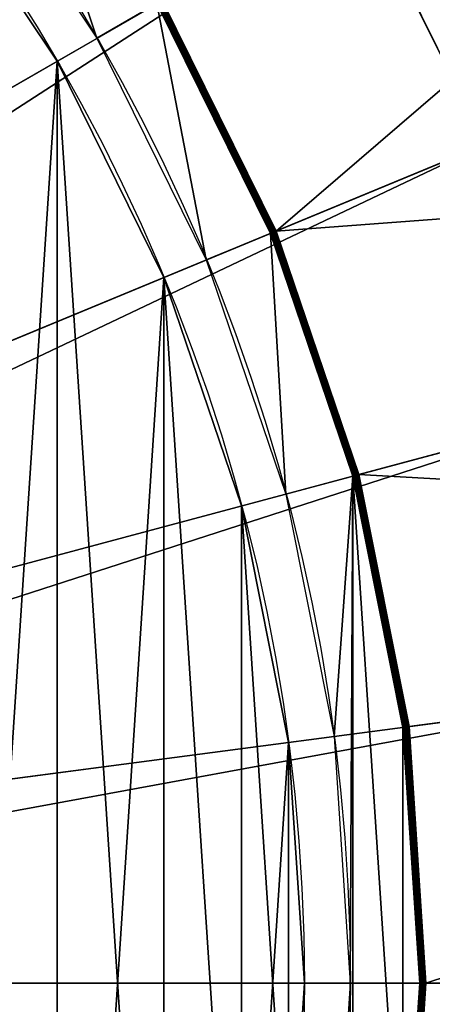
# Model space of a CAD drawing. Extents: x 514 to 834, y 1241 to 1561.
# Drawn here: x 742 to 760, y 1400 to 1443 of the extents above; entities that cross this region are included whole.
import ezdxf

# ---------------------------------------------------------------- set-up
doc = ezdxf.new("R2010")
doc.units = 0
doc.header["$MEASUREMENT"] = 0
doc.layers.get('0').update_dxf_attribs({"color": 13, "linetype": 'CONTINUOUS'})

# ---------------------------------------------------------------- blocks, each defined once
blk = doc.blocks.new('GROUP_1')
for p, q in [((2923.85, 2148.3, 637.8), (2387.68, 1926.21, 16.66)), ((1832.12, 1733.97, 4118.46), (2423.21, 2075.24, 3984.2)), ((2478.21, 1963.71, 3984.2), (2423.21, 2075.24, 3984.2)), ((2385.2, 1925.18, 9.83), (2336.02, 2024.9, 9.83)), ((2385.22, 1925.19, 10.46), (2336.04, 2024.91, 10.46)), ((2385.27, 1925.21, 11.08), (2336.09, 2024.94, 11.08)), ((2385.36, 1925.25, 11.7), (2336.17, 2024.99, 11.7)), ((2385.49, 1925.3, 12.31), (2336.29, 2025.06, 12.31)), ((2385.65, 1925.37, 12.91), (2336.44, 2025.14, 12.91)), ((2385.84, 1925.45, 13.5), (2336.63, 2025.25, 13.5)), ((2386.07, 1925.54, 14.08), (2336.84, 2025.37, 14.08)), ((2386.33, 1925.65, 14.64), (2337.09, 2025.51, 14.64)), ((2386.63, 1925.77, 15.18), (2337.36, 2025.67, 15.18)), ((2386.95, 1925.91, 15.69), (2337.66, 2025.85, 15.69)), ((2387.3, 1926.05, 16.19), (2338, 2026.04, 16.19)), ((2387.68, 1926.21, 16.66), (2338.35, 2026.25, 16.66)), ((2984.1, 1970.79, 637.8), (2423.54, 1820.59, 16.66)), ((1847.63, 1702.51, 4118.46), (2478.21, 1963.71, 3984.2)), ((2385.22, 1925.19, 10.46), (2385.2, 1925.18, 9.83)), ((2385.2, 1925.18, 9.83), (2385.2, 1925.18)), ((2420.94, 1819.9, 9.83), (2385.2, 1925.18, 9.83)), ((2385.27, 1925.21, 11.08), (2385.22, 1925.19, 10.46)), ((2420.96, 1819.9, 10.46), (2385.22, 1925.19, 10.46)), ((2385.36, 1925.25, 11.7), (2385.27, 1925.21, 11.08)), ((2421.01, 1819.92, 11.08), (2385.27, 1925.21, 11.08)), ((2385.49, 1925.3, 12.31), (2385.36, 1925.25, 11.7)), ((2421.11, 1819.94, 11.7), (2385.36, 1925.25, 11.7)), ((2385.65, 1925.37, 12.91), (2385.49, 1925.3, 12.31)), ((2421.24, 1819.98, 12.31), (2385.49, 1925.3, 12.31)), ((2385.84, 1925.45, 13.5), (2385.65, 1925.37, 12.91)), ((2421.41, 1820.02, 12.91), (2385.65, 1925.37, 12.91)), ((2386.07, 1925.54, 14.08), (2385.84, 1925.45, 13.5)), ((2421.61, 1820.08, 13.5), (2385.84, 1925.45, 13.5)), ((2386.33, 1925.65, 14.64), (2386.07, 1925.54, 14.08)), ((2421.85, 1820.14, 14.08), (2386.07, 1925.54, 14.08)), ((2386.63, 1925.77, 15.18), (2386.33, 1925.65, 14.64)), ((2422.12, 1820.21, 14.64), (2386.33, 1925.65, 14.64)), ((2386.95, 1925.91, 15.69), (2386.63, 1925.77, 15.18)), ((2422.43, 1820.3, 15.18), (2386.63, 1925.77, 15.18)), ((2387.3, 1926.05, 16.19), (2386.95, 1925.91, 15.69)), ((2422.77, 1820.39, 15.69), (2386.95, 1925.91, 15.69)), ((2387.68, 1926.21, 16.66), (2387.3, 1926.05, 16.19)), ((2423.14, 1820.49, 16.19), (2387.3, 1926.05, 16.19)), ((2423.54, 1820.59, 16.66), (2387.68, 1926.21, 16.66)), ((1858.91, 1669.3, 4118.46), (2518.18, 1845.95, 3984.2)), ((2420.96, 1819.9, 10.46), (2420.94, 1819.9, 9.83)), ((2420.94, 1819.9, 9.83), (2420.94, 1819.9)), ((2442.63, 1710.85, 9.83), (2420.94, 1819.9, 9.83)), ((2421.01, 1819.92, 11.08), (2420.96, 1819.9, 10.46)), ((2442.65, 1710.85, 10.46), (2420.96, 1819.9, 10.46)), ((2421.11, 1819.94, 11.7), (2421.01, 1819.92, 11.08)), ((2442.71, 1710.86, 11.08), (2421.01, 1819.92, 11.08)), ((2421.24, 1819.98, 12.31), (2421.11, 1819.94, 11.7)), ((2442.8, 1710.87, 11.7), (2421.11, 1819.94, 11.7)), ((2421.41, 1820.02, 12.91), (2421.24, 1819.98, 12.31)), ((2442.94, 1710.89, 12.31), (2421.24, 1819.98, 12.31)), ((2421.61, 1820.08, 13.5), (2421.41, 1820.02, 12.91)), ((2443.11, 1710.91, 12.91), (2421.41, 1820.02, 12.91)), ((2421.85, 1820.14, 14.08), (2421.61, 1820.08, 13.5)), ((2443.32, 1710.94, 13.5), (2421.61, 1820.08, 13.5)), ((2422.12, 1820.21, 14.64), (2421.85, 1820.14, 14.08)), ((2443.56, 1710.97, 14.08), (2421.85, 1820.14, 14.08)), ((2422.43, 1820.3, 15.18), (2422.12, 1820.21, 14.64)), ((2443.85, 1711.01, 14.64), (2422.12, 1820.21, 14.64)), ((2422.77, 1820.39, 15.69), (2422.43, 1820.3, 15.18)), ((2444.16, 1711.05, 15.18), (2422.43, 1820.3, 15.18)), ((2423.14, 1820.49, 16.19), (2422.77, 1820.39, 15.69)), ((2444.51, 1711.09, 15.69), (2422.77, 1820.39, 15.69)), ((2423.54, 1820.59, 16.66), (2423.14, 1820.49, 16.19)), ((2444.89, 1711.14, 16.19), (2423.14, 1820.49, 16.19)), ((2445.3, 1711.2, 16.66), (2423.54, 1820.59, 16.66)), ((3020.67, 1786.95, 637.8), (2445.3, 1711.2, 16.66)), ((1865.75, 1634.9, 4118.46), (2542.44, 1723.99, 3984.2)), ((2442.65, 1710.85, 10.46), (2442.63, 1710.85, 9.83)), ((2442.63, 1710.85, 9.83), (2442.63, 1710.85)), ((2449.9, 1599.9, 9.83), (2442.63, 1710.85, 9.83)), ((2442.71, 1710.86, 11.08), (2442.65, 1710.85, 10.46)), ((2449.92, 1599.9, 10.46), (2442.65, 1710.85, 10.46)), ((2442.8, 1710.87, 11.7), (2442.71, 1710.86, 11.08)), ((2449.98, 1599.9, 11.08), (2442.71, 1710.86, 11.08)), ((2442.94, 1710.89, 12.31), (2442.8, 1710.87, 11.7)), ((2450.08, 1599.9, 11.7), (2442.8, 1710.87, 11.7)), ((2443.11, 1710.91, 12.91), (2442.94, 1710.89, 12.31)), ((2450.21, 1599.9, 12.31), (2442.94, 1710.89, 12.31)), ((2443.32, 1710.94, 13.5), (2443.11, 1710.91, 12.91)), ((2450.39, 1599.9, 12.91), (2443.11, 1710.91, 12.91)), ((2443.56, 1710.97, 14.08), (2443.32, 1710.94, 13.5)), ((2450.6, 1599.9, 13.5), (2443.32, 1710.94, 13.5)), ((2443.85, 1711.01, 14.64), (2443.56, 1710.97, 14.08)), ((2450.84, 1599.9, 14.08), (2443.56, 1710.97, 14.08)), ((2444.16, 1711.05, 15.18), (2443.85, 1711.01, 14.64)), ((2451.13, 1599.9, 14.64), (2443.85, 1711.01, 14.64)), ((2444.51, 1711.09, 15.69), (2444.16, 1711.05, 15.18)), ((2451.45, 1599.9, 15.18), (2444.16, 1711.05, 15.18)), ((2444.89, 1711.14, 16.19), (2444.51, 1711.09, 15.69)), ((2451.8, 1599.9, 15.69), (2444.51, 1711.09, 15.69)), ((2445.3, 1711.2, 16.66), (2444.89, 1711.14, 16.19)), ((2452.18, 1599.9, 16.19), (2444.89, 1711.14, 16.19)), ((2452.59, 1599.9, 16.66), (2445.3, 1711.2, 16.66)), ((2550.57, 1599.9, 3984.2), (1868.04, 1599.9, 4118.46)), ((2442.63, 1488.95, 9.83), (2449.9, 1599.9, 9.83)), ((2442.65, 1488.95, 10.46), (2449.92, 1599.9, 10.46)), ((2442.71, 1488.94, 11.08), (2449.98, 1599.9, 11.08)), ((2442.8, 1488.93, 11.7), (2450.08, 1599.9, 11.7)), ((2442.94, 1488.91, 12.31), (2450.21, 1599.9, 12.31)), ((2443.11, 1488.89, 12.91), (2450.39, 1599.9, 12.91)), ((2443.32, 1488.86, 13.5), (2450.6, 1599.9, 13.5)), ((2443.56, 1488.83, 14.08), (2450.84, 1599.9, 14.08)), ((2443.85, 1488.79, 14.64), (2451.13, 1599.9, 14.64)), ((2444.16, 1488.75, 15.18), (2451.45, 1599.9, 15.18)), ((2444.51, 1488.7, 15.69), (2451.8, 1599.9, 15.69)), ((2444.89, 1488.65, 16.19), (2452.18, 1599.9, 16.19)), ((2445.3, 1488.6, 16.66), (2452.59, 1599.9, 16.66)), ((2449.9, 1599.9, 9.83), (2449.92, 1599.9, 10.46)), ((2449.9, 1599.9), (2449.9, 1599.9, 9.83)), ((2449.92, 1599.9, 10.46), (2449.98, 1599.9, 11.08)), ((2449.98, 1599.9, 11.08), (2450.08, 1599.9, 11.7)), ((2450.08, 1599.9, 11.7), (2450.21, 1599.9, 12.31)), ((2450.21, 1599.9, 12.31), (2450.39, 1599.9, 12.91)), ((2450.39, 1599.9, 12.91), (2450.6, 1599.9, 13.5)), ((2450.6, 1599.9, 13.5), (2450.84, 1599.9, 14.08)), ((2450.84, 1599.9, 14.08), (2451.13, 1599.9, 14.64)), ((2451.13, 1599.9, 14.64), (2451.45, 1599.9, 15.18)), ((2451.45, 1599.9, 15.18), (2451.8, 1599.9, 15.69)), ((2451.8, 1599.9, 15.69), (2452.18, 1599.9, 16.19)), ((2452.18, 1599.9, 16.19), (2452.59, 1599.9, 16.66)), ((2452.59, 1599.9, 16.66), (3032.93, 1599.9, 637.8))]:
    blk.add_line(p, q)
for radius in [850, 819.94]:
    blk.add_circle((1599.9, 1599.9), radius)
mesh = blk.add_polyface()
corners = [(757.17, 1488.95), (757.17, 1710.85), (749.9, 1599.9), (778.86, 1379.9), (778.86, 1819.9), (779.96, 1599.9), (786.98, 1492.88), (814.6, 1274.62), (807.9, 1387.68), (842.38, 1286.12), (863.78, 1174.9), (889.81, 1189.93), (925.55, 1082.45), (949.4, 1100.75), (998.86, 998.86), (1020.12, 1020.12), (1082.45, 925.55), (1100.75, 949.4), (1174.9, 863.78), (1189.93, 889.81), (1274.62, 814.6), (1286.12, 842.38), (1379.9, 778.86), (1387.68, 807.9), (1488.95, 757.17), (1492.88, 786.98), (1599.9, 749.9), (1599.9, 779.96), (1710.85, 757.17), (1706.92, 786.98), (1812.11, 807.9), (1819.9, 778.86), (1913.68, 842.38), (1925.18, 814.6), (2009.87, 889.81), (2024.9, 863.78), (2099.04, 949.4), (2117.35, 925.55), (2179.68, 1020.12), (2200.94, 998.86), (2250.4, 1100.75), (2274.25, 1082.45), (2309.98, 1189.93), (2336.02, 1174.9), (2357.42, 1286.12), (2385.2, 1274.62), (2391.9, 1387.68), (2420.94, 1379.9), (2412.82, 1492.88), (2419.83, 1599.9), (786.98, 1706.92), (814.6, 1925.18), (807.9, 1812.11), (842.38, 1913.68), (863.78, 2024.9), (889.81, 2009.87), (925.55, 2117.35), (949.4, 2099.04), (998.86, 2200.94), (1020.12, 2179.68), (1082.45, 2274.25), (1100.75, 2250.4), (1174.9, 2336.02), (1189.93, 2309.98), (1274.62, 2385.2), (1286.12, 2357.42), (1379.9, 2420.94), (1387.68, 2391.9), (1488.95, 2442.63), (1492.88, 2412.82), (1599.9, 2449.9), (1599.9, 2419.83), (1710.85, 2442.63), (1706.92, 2412.82), (1812.11, 2391.9), (1819.9, 2420.94), (1913.68, 2357.42), (1925.18, 2385.2), (2009.87, 2309.98), (2024.9, 2336.02), (2099.04, 2250.4), (2117.35, 2274.25), (2179.68, 2179.68), (2200.94, 2200.94), (2250.4, 2099.04), (2274.25, 2117.35), (2309.98, 2009.87), (2336.02, 2024.9), (2357.42, 1913.68), (2385.2, 1925.18), (2391.9, 1812.11), (2420.94, 1819.9), (2412.82, 1706.92), (2442.63, 1488.95), (2442.63, 1710.85), (2449.9, 1599.9)]
mesh.append_faces([[corners[k] for k in face] for face in [(0, 1, 2), (94, 93, 95)]], dxfattribs={"vtx0": -1})
mesh.append_faces([[corners[k] for k in face] for face in [(1, 3, 4), (5, 3, 6), (6, 7, 8), (8, 7, 9), (9, 10, 11), (11, 12, 13), (13, 14, 15), (15, 16, 17), (17, 18, 19), (19, 20, 21), (21, 22, 23), (23, 24, 25), (25, 26, 27), (27, 28, 29), (29, 28, 30), (30, 31, 32), (32, 33, 34), (34, 35, 36), (36, 37, 38), (38, 39, 40), (40, 41, 42), (42, 43, 44), (44, 45, 46), (46, 47, 48), (48, 47, 49), (4, 50, 51), (50, 4, 5), (51, 53, 54), (54, 55, 56), (56, 57, 58), (58, 59, 60), (60, 61, 62), (62, 63, 64), (64, 65, 66), (66, 67, 68), (68, 69, 70), (70, 71, 72), (72, 74, 75), (75, 76, 77), (77, 78, 79), (79, 80, 81), (81, 82, 83), (83, 84, 85), (85, 86, 87), (87, 88, 89), (89, 90, 91), (91, 93, 94)]], dxfattribs={"vtx0": -1, "vtx1": -1})
mesh.append_faces([[corners[k] for k in face] for face in [(4, 3, 5), (91, 49, 47)]], dxfattribs={"vtx0": -1, "vtx1": -1, "vtx2": -1})
mesh.append_faces([[corners[k] for k in face] for face in [(1, 0, 3), (6, 3, 7), (9, 7, 10), (11, 10, 12), (13, 12, 14), (15, 14, 16), (17, 16, 18), (19, 18, 20), (21, 20, 22), (23, 22, 24), (25, 24, 26), (27, 26, 28), (30, 28, 31), (32, 31, 33), (34, 33, 35), (36, 35, 37), (38, 37, 39), (40, 39, 41), (42, 41, 43), (44, 43, 45), (46, 45, 47), (51, 50, 52), (51, 52, 53), (54, 53, 55), (56, 55, 57), (58, 57, 59), (60, 59, 61), (62, 61, 63), (64, 63, 65), (66, 65, 67), (68, 67, 69), (70, 69, 71), (72, 71, 73), (72, 73, 74), (75, 74, 76), (77, 76, 78), (79, 78, 80), (81, 80, 82), (83, 82, 84), (85, 84, 86), (87, 86, 88), (89, 88, 90), (91, 90, 92), (91, 92, 49), (91, 47, 93)]], dxfattribs={"vtx0": -1, "vtx2": -1})
mesh = blk.add_polyface()
corners = [(2387.68, 1926.21, 16.66), (2840.94, 2316.41, 637.8), (2338.35, 2026.25, 16.66), (2923.85, 2148.3, 637.8)]
mesh.append_faces([[corners[k] for k in face] for face in [(0, 1, 2), (1, 0, 3)]], dxfattribs={"vtx0": -1})
mesh = blk.add_polyface()
corners = [(2272.13, 2272.13, 3984.2), (1812.63, 1763.14, 4118.46), (1789.51, 1789.51, 4118.46), (2354.12, 2178.63, 3984.2)]
mesh.append_faces([[corners[k] for k in face] for face in [(0, 1, 2), (1, 0, 3)]], dxfattribs={"vtx0": -1})
mesh = blk.add_polyface()
corners = [(2354.12, 2178.63, 3984.2), (1832.12, 1733.97, 4118.46), (1812.63, 1763.14, 4118.46), (2423.21, 2075.24, 3984.2)]
mesh.append_faces([[corners[k] for k in face] for face in [(0, 1, 2), (1, 0, 3)]], dxfattribs={"vtx0": -1})
mesh = blk.add_polyface()
corners = [(2984.1, 1970.79, 637.8), (2387.68, 1926.21, 16.66), (2423.54, 1820.59, 16.66), (2923.85, 2148.3, 637.8)]
mesh.append_faces([[corners[k] for k in face] for face in [(0, 1, 2), (1, 0, 3)]], dxfattribs={"vtx0": -1})
mesh = blk.add_polyface()
corners = [(2458.12, 2095.39, 3974.07), (2478.21, 1963.71, 3984.2), (2423.21, 2075.24, 3984.2), (2515.45, 1979.13, 3974.07)]
mesh.append_faces([[corners[k] for k in face] for face in [(0, 1, 2), (1, 0, 3)]], dxfattribs={"vtx0": -1})
mesh = blk.add_polyface()
corners = [(2423.21, 2075.24, 3984.2), (1847.63, 1702.51, 4118.46), (1832.12, 1733.97, 4118.46), (2478.21, 1963.71, 3984.2)]
mesh.append_faces([[corners[k] for k in face] for face in [(0, 1, 2), (1, 0, 3)]], dxfattribs={"vtx0": -1})
mesh = blk.add_polyface()
corners = [(2385.22, 1925.19, 10.46), (2336.02, 2024.9, 9.83), (2385.2, 1925.18, 9.83), (2336.04, 2024.91, 10.46)]
mesh.append_faces([[corners[k] for k in face] for face in [(0, 1, 2), (1, 0, 3)]], dxfattribs={"vtx0": -1})
mesh = blk.add_polyface()
corners = [(2336.02, 2024.9, 9.83), (2385.2, 1925.18), (2385.2, 1925.18, 9.83), (2336.02, 2024.9)]
mesh.append_faces([[corners[k] for k in face] for face in [(0, 1, 2), (1, 0, 3)]], dxfattribs={"vtx0": -1})
mesh = blk.add_polyface()
corners = [(2385.27, 1925.21, 11.08), (2336.04, 2024.91, 10.46), (2385.22, 1925.19, 10.46), (2336.09, 2024.94, 11.08)]
mesh.append_faces([[corners[k] for k in face] for face in [(0, 1, 2), (1, 0, 3)]], dxfattribs={"vtx0": -1})
mesh = blk.add_polyface()
corners = [(2385.36, 1925.25, 11.7), (2336.09, 2024.94, 11.08), (2385.27, 1925.21, 11.08), (2336.17, 2024.99, 11.7)]
mesh.append_faces([[corners[k] for k in face] for face in [(0, 1, 2), (1, 0, 3)]], dxfattribs={"vtx0": -1})
mesh = blk.add_polyface()
corners = [(2385.49, 1925.3, 12.31), (2336.17, 2024.99, 11.7), (2385.36, 1925.25, 11.7), (2336.29, 2025.06, 12.31)]
mesh.append_faces([[corners[k] for k in face] for face in [(0, 1, 2), (1, 0, 3)]], dxfattribs={"vtx0": -1})
mesh = blk.add_polyface()
corners = [(2385.65, 1925.37, 12.91), (2336.29, 2025.06, 12.31), (2385.49, 1925.3, 12.31), (2336.44, 2025.14, 12.91)]
mesh.append_faces([[corners[k] for k in face] for face in [(0, 1, 2), (1, 0, 3)]], dxfattribs={"vtx0": -1})
mesh = blk.add_polyface()
corners = [(2385.84, 1925.45, 13.5), (2336.44, 2025.14, 12.91), (2385.65, 1925.37, 12.91), (2336.63, 2025.25, 13.5)]
mesh.append_faces([[corners[k] for k in face] for face in [(0, 1, 2), (1, 0, 3)]], dxfattribs={"vtx0": -1})
mesh = blk.add_polyface()
corners = [(2386.07, 1925.54, 14.08), (2336.63, 2025.25, 13.5), (2385.84, 1925.45, 13.5), (2336.84, 2025.37, 14.08)]
mesh.append_faces([[corners[k] for k in face] for face in [(0, 1, 2), (1, 0, 3)]], dxfattribs={"vtx0": -1})
mesh = blk.add_polyface()
corners = [(2386.33, 1925.65, 14.64), (2336.84, 2025.37, 14.08), (2386.07, 1925.54, 14.08), (2337.09, 2025.51, 14.64)]
mesh.append_faces([[corners[k] for k in face] for face in [(0, 1, 2), (1, 0, 3)]], dxfattribs={"vtx0": -1})
mesh = blk.add_polyface()
corners = [(2386.63, 1925.77, 15.18), (2337.09, 2025.51, 14.64), (2386.33, 1925.65, 14.64), (2337.36, 2025.67, 15.18)]
mesh.append_faces([[corners[k] for k in face] for face in [(0, 1, 2), (1, 0, 3)]], dxfattribs={"vtx0": -1})
mesh = blk.add_polyface()
corners = [(2386.95, 1925.91, 15.69), (2337.36, 2025.67, 15.18), (2386.63, 1925.77, 15.18), (2337.66, 2025.85, 15.69)]
mesh.append_faces([[corners[k] for k in face] for face in [(0, 1, 2), (1, 0, 3)]], dxfattribs={"vtx0": -1})
mesh = blk.add_polyface()
corners = [(2387.3, 1926.05, 16.19), (2337.66, 2025.85, 15.69), (2386.95, 1925.91, 15.69), (2338, 2026.04, 16.19)]
mesh.append_faces([[corners[k] for k in face] for face in [(0, 1, 2), (1, 0, 3)]], dxfattribs={"vtx0": -1})
mesh = blk.add_polyface()
corners = [(2387.68, 1926.21, 16.66), (2338, 2026.04, 16.19), (2387.3, 1926.05, 16.19), (2338.35, 2026.25, 16.66)]
mesh.append_faces([[corners[k] for k in face] for face in [(0, 1, 2), (1, 0, 3)]], dxfattribs={"vtx0": -1})
mesh = blk.add_polyface()
corners = [(3020.67, 1786.95, 637.8), (2423.54, 1820.59, 16.66), (2445.3, 1711.2, 16.66), (2984.1, 1970.79, 637.8)]
mesh.append_faces([[corners[k] for k in face] for face in [(0, 1, 2), (1, 0, 3)]], dxfattribs={"vtx0": -1})
mesh = blk.add_polyface()
corners = [(2478.21, 1963.71, 3984.2), (1858.91, 1669.3, 4118.46), (1847.63, 1702.51, 4118.46), (2518.18, 1845.95, 3984.2)]
mesh.append_faces([[corners[k] for k in face] for face in [(0, 1, 2), (1, 0, 3)]], dxfattribs={"vtx0": -1})
mesh = blk.add_polyface()
corners = [(2420.96, 1819.9, 10.46), (2385.2, 1925.18, 9.83), (2420.94, 1819.9, 9.83), (2385.22, 1925.19, 10.46)]
mesh.append_faces([[corners[k] for k in face] for face in [(0, 1, 2), (1, 0, 3)]], dxfattribs={"vtx0": -1})
mesh = blk.add_polyface()
corners = [(2385.2, 1925.18, 9.83), (2420.94, 1819.9), (2420.94, 1819.9, 9.83), (2385.2, 1925.18)]
mesh.append_faces([[corners[k] for k in face] for face in [(0, 1, 2), (1, 0, 3)]], dxfattribs={"vtx0": -1})
mesh = blk.add_polyface()
corners = [(2421.01, 1819.92, 11.08), (2385.22, 1925.19, 10.46), (2420.96, 1819.9, 10.46), (2385.27, 1925.21, 11.08)]
mesh.append_faces([[corners[k] for k in face] for face in [(0, 1, 2), (1, 0, 3)]], dxfattribs={"vtx0": -1})
mesh = blk.add_polyface()
corners = [(2421.11, 1819.94, 11.7), (2385.27, 1925.21, 11.08), (2421.01, 1819.92, 11.08), (2385.36, 1925.25, 11.7)]
mesh.append_faces([[corners[k] for k in face] for face in [(0, 1, 2), (1, 0, 3)]], dxfattribs={"vtx0": -1})
mesh = blk.add_polyface()
corners = [(2421.24, 1819.98, 12.31), (2385.36, 1925.25, 11.7), (2421.11, 1819.94, 11.7), (2385.49, 1925.3, 12.31)]
mesh.append_faces([[corners[k] for k in face] for face in [(0, 1, 2), (1, 0, 3)]], dxfattribs={"vtx0": -1})
mesh = blk.add_polyface()
corners = [(2421.41, 1820.02, 12.91), (2385.49, 1925.3, 12.31), (2421.24, 1819.98, 12.31), (2385.65, 1925.37, 12.91)]
mesh.append_faces([[corners[k] for k in face] for face in [(0, 1, 2), (1, 0, 3)]], dxfattribs={"vtx0": -1})
mesh = blk.add_polyface()
corners = [(2421.61, 1820.08, 13.5), (2385.65, 1925.37, 12.91), (2421.41, 1820.02, 12.91), (2385.84, 1925.45, 13.5)]
mesh.append_faces([[corners[k] for k in face] for face in [(0, 1, 2), (1, 0, 3)]], dxfattribs={"vtx0": -1})
mesh = blk.add_polyface()
corners = [(2421.85, 1820.14, 14.08), (2385.84, 1925.45, 13.5), (2421.61, 1820.08, 13.5), (2386.07, 1925.54, 14.08)]
mesh.append_faces([[corners[k] for k in face] for face in [(0, 1, 2), (1, 0, 3)]], dxfattribs={"vtx0": -1})
mesh = blk.add_polyface()
corners = [(2422.12, 1820.21, 14.64), (2386.07, 1925.54, 14.08), (2421.85, 1820.14, 14.08), (2386.33, 1925.65, 14.64)]
mesh.append_faces([[corners[k] for k in face] for face in [(0, 1, 2), (1, 0, 3)]], dxfattribs={"vtx0": -1})
mesh = blk.add_polyface()
corners = [(2422.43, 1820.3, 15.18), (2386.33, 1925.65, 14.64), (2422.12, 1820.21, 14.64), (2386.63, 1925.77, 15.18)]
mesh.append_faces([[corners[k] for k in face] for face in [(0, 1, 2), (1, 0, 3)]], dxfattribs={"vtx0": -1})
mesh = blk.add_polyface()
corners = [(2422.77, 1820.39, 15.69), (2386.63, 1925.77, 15.18), (2422.43, 1820.3, 15.18), (2386.95, 1925.91, 15.69)]
mesh.append_faces([[corners[k] for k in face] for face in [(0, 1, 2), (1, 0, 3)]], dxfattribs={"vtx0": -1})
mesh = blk.add_polyface()
corners = [(2423.14, 1820.49, 16.19), (2386.95, 1925.91, 15.69), (2422.77, 1820.39, 15.69), (2387.3, 1926.05, 16.19)]
mesh.append_faces([[corners[k] for k in face] for face in [(0, 1, 2), (1, 0, 3)]], dxfattribs={"vtx0": -1})
mesh = blk.add_polyface()
corners = [(2423.54, 1820.59, 16.66), (2387.3, 1926.05, 16.19), (2423.14, 1820.49, 16.19), (2387.68, 1926.21, 16.66)]
mesh.append_faces([[corners[k] for k in face] for face in [(0, 1, 2), (1, 0, 3)]], dxfattribs={"vtx0": -1})
mesh = blk.add_polyface()
corners = [(2518.18, 1845.95, 3984.2), (1865.75, 1634.9, 4118.46), (1858.91, 1669.3, 4118.46), (2542.44, 1723.99, 3984.2)]
mesh.append_faces([[corners[k] for k in face] for face in [(0, 1, 2), (1, 0, 3)]], dxfattribs={"vtx0": -1})
mesh = blk.add_polyface()
corners = [(2442.65, 1710.85, 10.46), (2420.94, 1819.9, 9.83), (2442.63, 1710.85, 9.83), (2420.96, 1819.9, 10.46)]
mesh.append_faces([[corners[k] for k in face] for face in [(0, 1, 2), (1, 0, 3)]], dxfattribs={"vtx0": -1})
mesh = blk.add_polyface()
corners = [(2420.94, 1819.9, 9.83), (2442.63, 1710.85), (2442.63, 1710.85, 9.83), (2420.94, 1819.9)]
mesh.append_faces([[corners[k] for k in face] for face in [(0, 1, 2), (1, 0, 3)]], dxfattribs={"vtx0": -1})
mesh = blk.add_polyface()
corners = [(2442.71, 1710.86, 11.08), (2420.96, 1819.9, 10.46), (2442.65, 1710.85, 10.46), (2421.01, 1819.92, 11.08)]
mesh.append_faces([[corners[k] for k in face] for face in [(0, 1, 2), (1, 0, 3)]], dxfattribs={"vtx0": -1})
mesh = blk.add_polyface()
corners = [(2442.8, 1710.87, 11.7), (2421.01, 1819.92, 11.08), (2442.71, 1710.86, 11.08), (2421.11, 1819.94, 11.7)]
mesh.append_faces([[corners[k] for k in face] for face in [(0, 1, 2), (1, 0, 3)]], dxfattribs={"vtx0": -1})
mesh = blk.add_polyface()
corners = [(2442.94, 1710.89, 12.31), (2421.11, 1819.94, 11.7), (2442.8, 1710.87, 11.7), (2421.24, 1819.98, 12.31)]
mesh.append_faces([[corners[k] for k in face] for face in [(0, 1, 2), (1, 0, 3)]], dxfattribs={"vtx0": -1})
mesh = blk.add_polyface()
corners = [(2443.11, 1710.91, 12.91), (2421.24, 1819.98, 12.31), (2442.94, 1710.89, 12.31), (2421.41, 1820.02, 12.91)]
mesh.append_faces([[corners[k] for k in face] for face in [(0, 1, 2), (1, 0, 3)]], dxfattribs={"vtx0": -1})
mesh = blk.add_polyface()
corners = [(2443.32, 1710.94, 13.5), (2421.41, 1820.02, 12.91), (2443.11, 1710.91, 12.91), (2421.61, 1820.08, 13.5)]
mesh.append_faces([[corners[k] for k in face] for face in [(0, 1, 2), (1, 0, 3)]], dxfattribs={"vtx0": -1})
mesh = blk.add_polyface()
corners = [(2443.56, 1710.97, 14.08), (2421.61, 1820.08, 13.5), (2443.32, 1710.94, 13.5), (2421.85, 1820.14, 14.08)]
mesh.append_faces([[corners[k] for k in face] for face in [(0, 1, 2), (1, 0, 3)]], dxfattribs={"vtx0": -1})
mesh = blk.add_polyface()
corners = [(2443.85, 1711.01, 14.64), (2421.85, 1820.14, 14.08), (2443.56, 1710.97, 14.08), (2422.12, 1820.21, 14.64)]
mesh.append_faces([[corners[k] for k in face] for face in [(0, 1, 2), (1, 0, 3)]], dxfattribs={"vtx0": -1})
mesh = blk.add_polyface()
corners = [(2444.16, 1711.05, 15.18), (2422.12, 1820.21, 14.64), (2443.85, 1711.01, 14.64), (2422.43, 1820.3, 15.18)]
mesh.append_faces([[corners[k] for k in face] for face in [(0, 1, 2), (1, 0, 3)]], dxfattribs={"vtx0": -1})
mesh = blk.add_polyface()
corners = [(2444.51, 1711.09, 15.69), (2422.43, 1820.3, 15.18), (2444.16, 1711.05, 15.18), (2422.77, 1820.39, 15.69)]
mesh.append_faces([[corners[k] for k in face] for face in [(0, 1, 2), (1, 0, 3)]], dxfattribs={"vtx0": -1})
mesh = blk.add_polyface()
corners = [(2444.89, 1711.14, 16.19), (2422.77, 1820.39, 15.69), (2444.51, 1711.09, 15.69), (2423.14, 1820.49, 16.19)]
mesh.append_faces([[corners[k] for k in face] for face in [(0, 1, 2), (1, 0, 3)]], dxfattribs={"vtx0": -1})
mesh = blk.add_polyface()
corners = [(2445.3, 1711.2, 16.66), (2423.14, 1820.49, 16.19), (2444.89, 1711.14, 16.19), (2423.54, 1820.59, 16.66)]
mesh.append_faces([[corners[k] for k in face] for face in [(0, 1, 2), (1, 0, 3)]], dxfattribs={"vtx0": -1})
mesh = blk.add_polyface()
corners = [(3020.67, 1786.95, 637.8), (2452.59, 1599.9, 16.66), (3032.93, 1599.9, 637.8), (2445.3, 1711.2, 16.66)]
mesh.append_faces([[corners[k] for k in face] for face in [(0, 1, 2), (1, 0, 3)]], dxfattribs={"vtx0": -1})
mesh = blk.add_polyface()
corners = [(2542.44, 1723.99, 3984.2), (1868.04, 1599.9, 4118.46), (1865.75, 1634.9, 4118.46), (2550.57, 1599.9, 3984.2)]
mesh.append_faces([[corners[k] for k in face] for face in [(0, 1, 2), (1, 0, 3)]], dxfattribs={"vtx0": -1})
mesh = blk.add_polyface()
corners = [(2442.65, 1710.85, 10.46), (2449.9, 1599.9, 9.83), (2449.92, 1599.9, 10.46), (2442.63, 1710.85, 9.83)]
mesh.append_faces([[corners[k] for k in face] for face in [(0, 1, 2), (1, 0, 3)]], dxfattribs={"vtx0": -1})
mesh = blk.add_polyface()
corners = [(2442.63, 1710.85, 9.83), (2449.9, 1599.9), (2449.9, 1599.9, 9.83), (2442.63, 1710.85)]
mesh.append_faces([[corners[k] for k in face] for face in [(0, 1, 2), (1, 0, 3)]], dxfattribs={"vtx0": -1})
mesh = blk.add_polyface()
corners = [(2442.71, 1710.86, 11.08), (2449.92, 1599.9, 10.46), (2449.98, 1599.9, 11.08), (2442.65, 1710.85, 10.46)]
mesh.append_faces([[corners[k] for k in face] for face in [(0, 1, 2), (1, 0, 3)]], dxfattribs={"vtx0": -1})
mesh = blk.add_polyface()
corners = [(2442.8, 1710.87, 11.7), (2449.98, 1599.9, 11.08), (2450.08, 1599.9, 11.7), (2442.71, 1710.86, 11.08)]
mesh.append_faces([[corners[k] for k in face] for face in [(0, 1, 2), (1, 0, 3)]], dxfattribs={"vtx0": -1})
mesh = blk.add_polyface()
corners = [(2442.94, 1710.89, 12.31), (2450.08, 1599.9, 11.7), (2450.21, 1599.9, 12.31), (2442.8, 1710.87, 11.7)]
mesh.append_faces([[corners[k] for k in face] for face in [(0, 1, 2), (1, 0, 3)]], dxfattribs={"vtx0": -1})
mesh = blk.add_polyface()
corners = [(2443.11, 1710.91, 12.91), (2450.21, 1599.9, 12.31), (2450.39, 1599.9, 12.91), (2442.94, 1710.89, 12.31)]
mesh.append_faces([[corners[k] for k in face] for face in [(0, 1, 2), (1, 0, 3)]], dxfattribs={"vtx0": -1})
mesh = blk.add_polyface()
corners = [(2443.32, 1710.94, 13.5), (2450.39, 1599.9, 12.91), (2450.6, 1599.9, 13.5), (2443.11, 1710.91, 12.91)]
mesh.append_faces([[corners[k] for k in face] for face in [(0, 1, 2), (1, 0, 3)]], dxfattribs={"vtx0": -1})
mesh = blk.add_polyface()
corners = [(2443.56, 1710.97, 14.08), (2450.6, 1599.9, 13.5), (2450.84, 1599.9, 14.08), (2443.32, 1710.94, 13.5)]
mesh.append_faces([[corners[k] for k in face] for face in [(0, 1, 2), (1, 0, 3)]], dxfattribs={"vtx0": -1})
mesh = blk.add_polyface()
corners = [(2443.85, 1711.01, 14.64), (2450.84, 1599.9, 14.08), (2451.13, 1599.9, 14.64), (2443.56, 1710.97, 14.08)]
mesh.append_faces([[corners[k] for k in face] for face in [(0, 1, 2), (1, 0, 3)]], dxfattribs={"vtx0": -1})
mesh = blk.add_polyface()
corners = [(2444.16, 1711.05, 15.18), (2451.13, 1599.9, 14.64), (2451.45, 1599.9, 15.18), (2443.85, 1711.01, 14.64)]
mesh.append_faces([[corners[k] for k in face] for face in [(0, 1, 2), (1, 0, 3)]], dxfattribs={"vtx0": -1})
mesh = blk.add_polyface()
corners = [(2444.51, 1711.09, 15.69), (2451.45, 1599.9, 15.18), (2451.8, 1599.9, 15.69), (2444.16, 1711.05, 15.18)]
mesh.append_faces([[corners[k] for k in face] for face in [(0, 1, 2), (1, 0, 3)]], dxfattribs={"vtx0": -1})
mesh = blk.add_polyface()
corners = [(2444.89, 1711.14, 16.19), (2451.8, 1599.9, 15.69), (2452.18, 1599.9, 16.19), (2444.51, 1711.09, 15.69)]
mesh.append_faces([[corners[k] for k in face] for face in [(0, 1, 2), (1, 0, 3)]], dxfattribs={"vtx0": -1})
mesh = blk.add_polyface()
corners = [(2445.3, 1711.2, 16.66), (2452.18, 1599.9, 16.19), (2452.59, 1599.9, 16.66), (2444.89, 1711.14, 16.19)]
mesh.append_faces([[corners[k] for k in face] for face in [(0, 1, 2), (1, 0, 3)]], dxfattribs={"vtx0": -1})
mesh = blk.add_polyface()
corners = [(1868.04, 1599.9, 4118.46), (2542.44, 1475.81, 3984.2), (1865.75, 1564.9, 4118.46), (2550.57, 1599.9, 3984.2)]
mesh.append_faces([[corners[k] for k in face] for face in [(0, 1, 2), (1, 0, 3)]], dxfattribs={"vtx0": -1})
mesh = blk.add_polyface()
corners = [(2449.9, 1599.9, 9.83), (2442.63, 1488.95), (2442.63, 1488.95, 9.83), (2449.9, 1599.9)]
mesh.append_faces([[corners[k] for k in face] for face in [(0, 1, 2), (1, 0, 3)]], dxfattribs={"vtx0": -1})
mesh = blk.add_polyface()
corners = [(2449.92, 1599.9, 10.46), (2442.63, 1488.95, 9.83), (2442.65, 1488.95, 10.46), (2449.9, 1599.9, 9.83)]
mesh.append_faces([[corners[k] for k in face] for face in [(0, 1, 2), (1, 0, 3)]], dxfattribs={"vtx0": -1})
mesh = blk.add_polyface()
corners = [(2449.98, 1599.9, 11.08), (2442.65, 1488.95, 10.46), (2442.71, 1488.94, 11.08), (2449.92, 1599.9, 10.46)]
mesh.append_faces([[corners[k] for k in face] for face in [(0, 1, 2), (1, 0, 3)]], dxfattribs={"vtx0": -1})
mesh = blk.add_polyface()
corners = [(2450.08, 1599.9, 11.7), (2442.71, 1488.94, 11.08), (2442.8, 1488.93, 11.7), (2449.98, 1599.9, 11.08)]
mesh.append_faces([[corners[k] for k in face] for face in [(0, 1, 2), (1, 0, 3)]], dxfattribs={"vtx0": -1})
mesh = blk.add_polyface()
corners = [(2450.21, 1599.9, 12.31), (2442.8, 1488.93, 11.7), (2442.94, 1488.91, 12.31), (2450.08, 1599.9, 11.7)]
mesh.append_faces([[corners[k] for k in face] for face in [(0, 1, 2), (1, 0, 3)]], dxfattribs={"vtx0": -1})
mesh = blk.add_polyface()
corners = [(2450.39, 1599.9, 12.91), (2442.94, 1488.91, 12.31), (2443.11, 1488.89, 12.91), (2450.21, 1599.9, 12.31)]
mesh.append_faces([[corners[k] for k in face] for face in [(0, 1, 2), (1, 0, 3)]], dxfattribs={"vtx0": -1})
mesh = blk.add_polyface()
corners = [(2450.6, 1599.9, 13.5), (2443.11, 1488.89, 12.91), (2443.32, 1488.86, 13.5), (2450.39, 1599.9, 12.91)]
mesh.append_faces([[corners[k] for k in face] for face in [(0, 1, 2), (1, 0, 3)]], dxfattribs={"vtx0": -1})
mesh = blk.add_polyface()
corners = [(2450.84, 1599.9, 14.08), (2443.32, 1488.86, 13.5), (2443.56, 1488.83, 14.08), (2450.6, 1599.9, 13.5)]
mesh.append_faces([[corners[k] for k in face] for face in [(0, 1, 2), (1, 0, 3)]], dxfattribs={"vtx0": -1})
mesh = blk.add_polyface()
corners = [(2451.13, 1599.9, 14.64), (2443.56, 1488.83, 14.08), (2443.85, 1488.79, 14.64), (2450.84, 1599.9, 14.08)]
mesh.append_faces([[corners[k] for k in face] for face in [(0, 1, 2), (1, 0, 3)]], dxfattribs={"vtx0": -1})
mesh = blk.add_polyface()
corners = [(2451.45, 1599.9, 15.18), (2443.85, 1488.79, 14.64), (2444.16, 1488.75, 15.18), (2451.13, 1599.9, 14.64)]
mesh.append_faces([[corners[k] for k in face] for face in [(0, 1, 2), (1, 0, 3)]], dxfattribs={"vtx0": -1})
mesh = blk.add_polyface()
corners = [(2451.8, 1599.9, 15.69), (2444.16, 1488.75, 15.18), (2444.51, 1488.7, 15.69), (2451.45, 1599.9, 15.18)]
mesh.append_faces([[corners[k] for k in face] for face in [(0, 1, 2), (1, 0, 3)]], dxfattribs={"vtx0": -1})
mesh = blk.add_polyface()
corners = [(2452.18, 1599.9, 16.19), (2444.51, 1488.7, 15.69), (2444.89, 1488.65, 16.19), (2451.8, 1599.9, 15.69)]
mesh.append_faces([[corners[k] for k in face] for face in [(0, 1, 2), (1, 0, 3)]], dxfattribs={"vtx0": -1})
mesh = blk.add_polyface()
corners = [(2452.59, 1599.9, 16.66), (2444.89, 1488.65, 16.19), (2445.3, 1488.6, 16.66), (2452.18, 1599.9, 16.19)]
mesh.append_faces([[corners[k] for k in face] for face in [(0, 1, 2), (1, 0, 3)]], dxfattribs={"vtx0": -1})
mesh = blk.add_polyface()
corners = [(3032.93, 1599.9, 637.8), (2445.3, 1488.6, 16.66), (3020.67, 1412.85, 637.8), (2452.59, 1599.9, 16.66)]
mesh.append_faces([[corners[k] for k in face] for face in [(0, 1, 2), (1, 0, 3)]], dxfattribs={"vtx0": -1})
blk = doc.blocks.new('GROUP_7')
for p, q in [((149.282, 120, 800), (149.282, 120, 850)), ((153.91, 110.615, 800), (153.91, 110.615, 850)), ((157.274, 100.706, 800), (157.274, 100.706, 850)), ((159.316, 90.442, 800), (159.316, 90.442, 850)), ((160, 80, 800), (160, 80, 850))]:
    blk.add_line(p, q)
for centre in [(80, 80, 800), (80, 80, 850)]:
    blk.add_circle(centre, 80)
mesh = blk.add_polyface()
corners = [(80, 160, 800), (77, 80, 800), (69.558, 159.316, 800), (77.102, 80.776, 800), (77.402, 81.5, 800), (77.879, 82.121, 800), (78.5, 82.598, 800), (79.224, 82.898, 800), (80, 83, 800), (90.442, 159.316, 800), (80.776, 82.898, 800), (81.5, 82.598, 800), (82.121, 82.121, 800), (82.598, 81.5, 800), (82.898, 80.776, 800), (83, 80, 800), (90.442, 0.684, 800), (100.706, 2.726, 800), (100.706, 157.274, 800), (110.615, 6.09, 800), (110.615, 153.91, 800), (120, 10.718, 800), (120, 149.282, 800), (128.701, 16.532, 800), (128.701, 143.468, 800), (136.569, 23.431, 800), (136.569, 136.569, 800), (143.468, 128.701, 800), (143.468, 31.299, 800), (149.282, 120, 800), (149.282, 40, 800), (153.91, 110.615, 800), (153.91, 49.385, 800), (157.274, 59.294, 800), (157.274, 100.706, 800), (159.316, 90.442, 800), (159.316, 69.558, 800), (160, 80, 800), (0.684, 90.442, 800), (0.684, 69.558, 800), (0, 80, 800), (2.726, 59.294, 800), (2.726, 100.706, 800), (6.09, 49.385, 800), (6.09, 110.615, 800), (10.718, 40, 800), (10.718, 120, 800), (16.532, 31.299, 800), (16.532, 128.701, 800), (23.431, 23.431, 800), (23.431, 136.569, 800), (31.299, 143.468, 800), (31.299, 16.532, 800), (40, 10.718, 800), (40, 149.282, 800), (49.385, 6.09, 800), (49.385, 153.91, 800), (59.294, 2.726, 800), (59.294, 157.274, 800), (69.558, 0.684, 800), (80, 0, 800), (77.102, 79.224, 800), (77.402, 78.5, 800), (77.879, 77.879, 800), (78.5, 77.402, 800), (79.224, 77.102, 800), (80, 77, 800), (80.776, 77.102, 800), (81.5, 77.402, 800), (82.121, 77.879, 800), (82.598, 78.5, 800), (82.898, 79.224, 800)]
mesh.append_faces([[corners[k] for k in face] for face in [(36, 35, 37), (38, 39, 40)]], dxfattribs={"vtx0": -1})
mesh.append_faces([[corners[k] for k in face] for face in [(0, 1, 2), (1, 0, 3), (3, 0, 4), (4, 0, 5), (5, 0, 6), (6, 0, 7), (7, 0, 8), (8, 9, 10), (10, 9, 11), (11, 9, 12), (12, 9, 13), (13, 9, 14), (14, 9, 15), (16, 9, 17), (17, 18, 19), (19, 20, 21), (21, 22, 23), (23, 24, 25), (25, 27, 28), (28, 29, 30), (30, 31, 32), (32, 31, 33), (33, 35, 36), (39, 38, 41), (41, 42, 43), (43, 44, 45), (45, 46, 47), (47, 48, 49), (49, 51, 52), (52, 51, 53), (53, 54, 55), (55, 56, 57), (57, 58, 59), (59, 2, 60), (60, 67, 16)]], dxfattribs={"vtx0": -1, "vtx1": -1})
mesh.append_faces([[corners[k] for k in face] for face in [(15, 9, 16), (60, 2, 1)]], dxfattribs={"vtx0": -1, "vtx1": -1, "vtx2": -1})
mesh.append_faces([[corners[k] for k in face] for face in [(8, 0, 9), (17, 9, 18), (19, 18, 20), (21, 20, 22), (23, 22, 24), (25, 24, 26), (25, 26, 27), (28, 27, 29), (30, 29, 31), (33, 31, 34), (33, 34, 35), (41, 38, 42), (43, 42, 44), (45, 44, 46), (47, 46, 48), (49, 48, 50), (49, 50, 51), (53, 51, 54), (55, 54, 56), (57, 56, 58), (59, 58, 2), (60, 1, 61), (60, 61, 62), (60, 62, 63), (60, 63, 64), (60, 64, 65), (60, 65, 66), (60, 66, 67), (16, 67, 68), (16, 68, 69), (16, 69, 70), (16, 70, 71), (16, 71, 15)]], dxfattribs={"vtx0": -1, "vtx2": -1})
mesh = blk.add_polyface()
corners = [(0.684, 69.558, 850), (0.684, 90.442, 850), (0, 80, 850), (2.726, 59.294, 850), (2.726, 100.706, 850), (6.09, 49.385, 850), (6.09, 110.615, 850), (10.718, 40, 850), (10.718, 120, 850), (16.532, 31.299, 850), (16.532, 128.701, 850), (23.431, 23.431, 850), (23.431, 136.569, 850), (31.299, 16.532, 850), (31.299, 143.468, 850), (40, 10.718, 850), (40, 149.282, 850), (49.385, 6.09, 850), (49.385, 153.91, 850), (59.294, 2.726, 850), (59.294, 157.274, 850), (69.558, 0.684, 850), (69.558, 159.316, 850), (80, 0, 850), (80, 160, 850), (90.442, 0.684, 850), (90.442, 159.316, 850), (100.706, 2.726, 850), (100.706, 157.274, 850), (110.615, 6.09, 850), (110.615, 153.91, 850), (120, 10.718, 850), (120, 149.282, 850), (128.701, 16.532, 850), (128.701, 143.468, 850), (136.569, 23.431, 850), (136.569, 136.569, 850), (143.468, 31.299, 850), (143.468, 128.701, 850), (149.282, 40, 850), (149.282, 120, 850), (153.91, 49.385, 850), (153.91, 110.615, 850), (157.274, 59.294, 850), (157.274, 100.706, 850), (159.316, 69.558, 850), (159.316, 90.442, 850), (160, 80, 850)]
mesh.append_faces([[corners[k] for k in face] for face in [(0, 1, 2), (46, 45, 47)]], dxfattribs={"vtx0": -1})
mesh.append_faces([[corners[k] for k in face] for face in [(1, 3, 4), (4, 5, 6), (6, 7, 8), (8, 9, 10), (10, 11, 12), (12, 13, 14), (14, 15, 16), (16, 17, 18), (18, 19, 20), (20, 21, 22), (22, 23, 24), (24, 25, 26), (26, 27, 28), (28, 29, 30), (30, 31, 32), (32, 33, 34), (34, 35, 36), (36, 37, 38), (38, 39, 40), (40, 41, 42), (42, 43, 44), (44, 45, 46)]], dxfattribs={"vtx0": -1, "vtx1": -1})
mesh.append_faces([[corners[k] for k in face] for face in [(1, 0, 3), (4, 3, 5), (6, 5, 7), (8, 7, 9), (10, 9, 11), (12, 11, 13), (14, 13, 15), (16, 15, 17), (18, 17, 19), (20, 19, 21), (22, 21, 23), (24, 23, 25), (26, 25, 27), (28, 27, 29), (30, 29, 31), (32, 31, 33), (34, 33, 35), (36, 35, 37), (38, 37, 39), (40, 39, 41), (42, 41, 43), (44, 43, 45)]], dxfattribs={"vtx0": -1, "vtx2": -1})
mesh = blk.add_polyface()
corners = [(143.468, 128.701, 800), (149.282, 120, 850), (149.282, 120, 800), (143.468, 128.701, 850)]
mesh.append_faces([[corners[k] for k in face] for face in [(0, 1, 2), (1, 0, 3)]], dxfattribs={"vtx0": -1})
mesh = blk.add_polyface()
corners = [(149.282, 120, 800), (153.91, 110.615, 850), (153.91, 110.615, 800), (149.282, 120, 850)]
mesh.append_faces([[corners[k] for k in face] for face in [(0, 1, 2), (1, 0, 3)]], dxfattribs={"vtx0": -1})
mesh = blk.add_polyface()
corners = [(153.91, 110.615, 800), (157.274, 100.706, 850), (157.274, 100.706, 800), (153.91, 110.615, 850)]
mesh.append_faces([[corners[k] for k in face] for face in [(0, 1, 2), (1, 0, 3)]], dxfattribs={"vtx0": -1})
mesh = blk.add_polyface()
corners = [(157.274, 100.706, 800), (159.316, 90.442, 850), (159.316, 90.442, 800), (157.274, 100.706, 850)]
mesh.append_faces([[corners[k] for k in face] for face in [(0, 1, 2), (1, 0, 3)]], dxfattribs={"vtx0": -1})
mesh = blk.add_polyface()
corners = [(159.316, 90.442, 800), (160, 80, 850), (160, 80, 800), (159.316, 90.442, 850)]
mesh.append_faces([[corners[k] for k in face] for face in [(0, 1, 2), (1, 0, 3)]], dxfattribs={"vtx0": -1})
mesh = blk.add_polyface()
corners = [(160, 80, 800), (159.316, 69.558, 850), (159.316, 69.558, 800), (160, 80, 850)]
mesh.append_faces([[corners[k] for k in face] for face in [(0, 1, 2), (1, 0, 3)]], dxfattribs={"vtx0": -1})
blk = doc.blocks.new('LUISA_S3')
at = {"xscale": 0.09999999999999999, "yscale": 0.09999999999999999, "zscale": 0.09999999999999999}
blk.add_blockref('GROUP_1', (-159.99, -159.993, 5), dxfattribs=at)
blk.add_blockref('GROUP_7', (-80, -80, 1136.8))
blk = doc.blocks.new('LUISA_FAM_')
blk.add_blockref('LUISA_S3', (236.939, 1143.963))

msp = doc.modelspace()

# ---------------------------------------------------------------- block references
msp.add_blockref('LUISA_FAM_', (437.307, 256.933))

doc.saveas('drawing.dxf')
